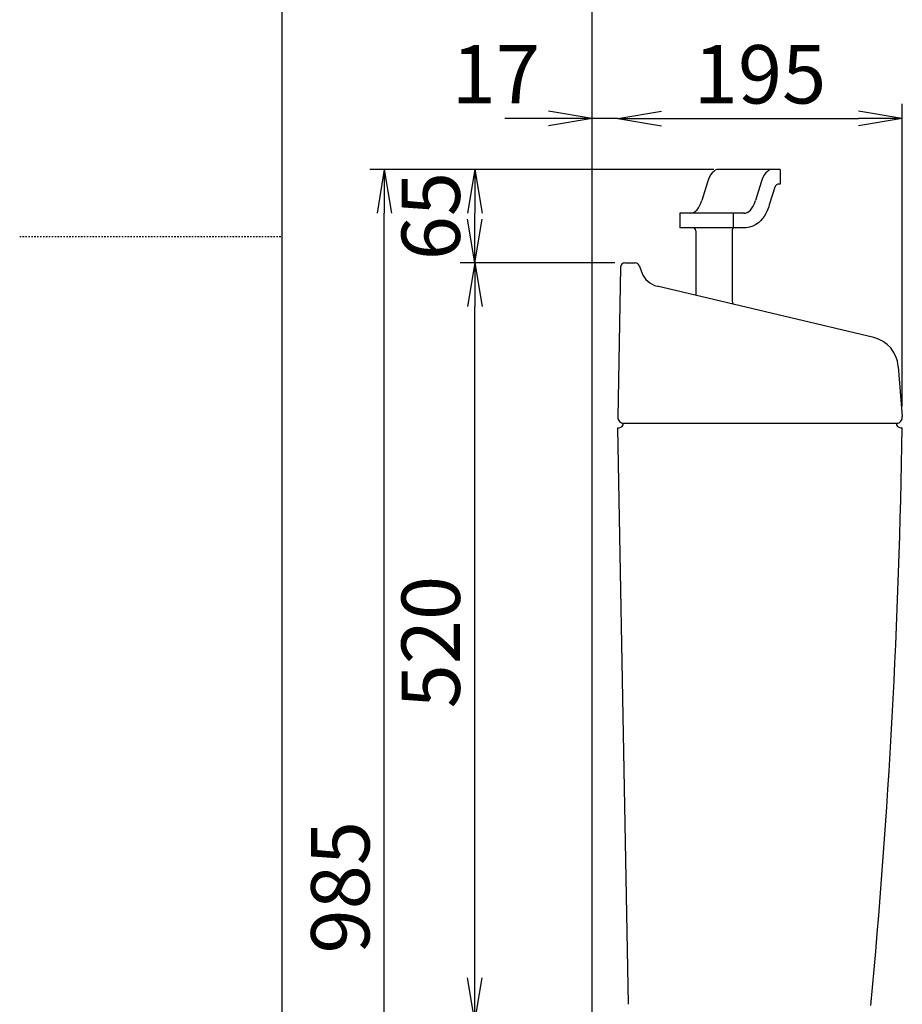
# Model space of a CAD drawing. Extents: x 0 to 2081, y 13 to 2915.
# Drawn here: x 0 to 605, y 989 to 1664 of the extents above; entities that cross this region are included whole.
import ezdxf

# ---------------------------------------------------------------- set-up
doc = ezdxf.new("R2010")
doc.units = 0
doc.linetypes.add('EXLTYPE2', pattern=[2, 1, -1])
doc.layers.get('0').update_dxf_attribs({"linetype": 'CONTINUOUS'})
doc.layers.get('DEFPOINTS').update_dxf_attribs({"linetype": 'CONTINUOUS'})
for name, color, linetype in [('タンク', 7, 'CONTINUOUS'), ('寸法', 7, 'CONTINUOUS'), ('枠', 7, 'CONTINUOUS')]:
    doc.layers.add(name, color=color, linetype=linetype)
doc.styles.add('EXCADDIM2', font='monotxt', dxfattribs={"width": 0.84, "bigfont": 'extfont'})
doc.styles.get("Standard").update_dxf_attribs({"font": 'monotxt', "bigfont": 'extfont'})
doc.dimstyles.new('ISO-25', dxfattribs={"dimtxt": 2.5, "dimasz": 2.5, "dimexe": 1.25, "dimexo": 0.625, "dimtad": 1, "dimtxsty": 'STANDARD', "dimcen": 2.5, "dimazin": 3, "dimtfac": 1, "dimtmove": 0, "dimatfit": 3})

# ---------------------------------------------------------------- blocks, each defined once
blk = doc.blocks.new('EX_NORM')
at = {"color": 0, "linetype": 'CONTINUOUS'}
for q in [(-1, 0.167), (-1, 0), (-1, -0.167)]:
    blk.add_line((0, 0), q, dxfattribs=at)
blk = doc.blocks.new('*D20')
at = {"layer": 'DEFPOINTS', "color": 0}
for p in [(410.07, 1632), (605.09, 1596), (605.09, 1391.63)]:
    blk.add_point(p, dxfattribs=at)
at = {"layer": '寸法', "color": 3, "linetype": 'CONTINUOUS'}
for p, q in [((605.09, 1398.63), (605.09, 1606)), ((440.07, 1596), (575.09, 1596))]:
    blk.add_line(p, q, dxfattribs=at)
at = {"layer": '寸法', "color": 3, "xscale": 30, "yscale": 30, "zscale": 30, "rotation": 180}
blk.add_blockref('EX_NORM', (410.07, 1596), dxfattribs=at)
at = {"layer": '寸法', "color": 3, "xscale": 30, "yscale": 30, "zscale": 30}
blk.add_blockref('EX_NORM', (605.09, 1596), dxfattribs=at)
at = {"layer": '寸法', "color": 2, "insert": (507.58, 1621), "char_height": 40, "attachment_point": 5, "style": 'EXCADDIM2'}
blk.add_mtext('195', dxfattribs=at)
blk = doc.blocks.new('*D21')
at = {"layer": 'DEFPOINTS', "color": 0}
for p in [(312, 1497), (414.94, 1497), (282.56, 977)]:
    blk.add_point(p, dxfattribs=at)
at = {"layer": '寸法', "color": 3, "linetype": 'CONTINUOUS'}
for p, q in [((407.94, 1497), (302, 1497)), ((312, 1007), (312, 1467))]:
    blk.add_line(p, q, dxfattribs=at)
at = {"layer": '寸法', "color": 3, "xscale": 30, "yscale": 30, "zscale": 30}
for p, rotation in [((312, 1497), 90), ((312, 977), 270)]:
    blk.add_blockref('EX_NORM', p, dxfattribs=dict(at, rotation=rotation))
at = {"layer": '寸法', "color": 2, "insert": (287, 1237), "char_height": 40, "attachment_point": 5, "rotation": 90, "style": 'EXCADDIM2'}
blk.add_mtext('520', dxfattribs=at)
blk = doc.blocks.new('*D22')
at = {"layer": 'DEFPOINTS', "color": 0}
for p in [(312, 1561), (482.82, 1561), (282.56, 1497)]:
    blk.add_point(p, dxfattribs=at)
at = {"layer": '寸法', "color": 3, "linetype": 'CONTINUOUS'}
for p, q in [((475.82, 1561), (302, 1561)), ((312, 1527), (312, 1531))]:
    blk.add_line(p, q, dxfattribs=at)
at = {"layer": '寸法', "color": 3, "xscale": 30, "yscale": 30, "zscale": 30}
for p, rotation in [((312, 1561), 90), ((312, 1497), 270)]:
    blk.add_blockref('EX_NORM', p, dxfattribs=dict(at, rotation=rotation))
at = {"layer": '寸法', "color": 2, "insert": (287, 1529), "char_height": 40, "attachment_point": 5, "rotation": 90, "style": 'EXCADDIM2'}
blk.add_mtext('65', dxfattribs=at)
blk = doc.blocks.new('*D24')
at = {"layer": 'DEFPOINTS', "color": 0}
for p in [(392.52, 1614), (392.52, 1596), (410.07, 1596)]:
    blk.add_point(p, dxfattribs=at)
at = {"layer": '寸法', "color": 3, "linetype": 'CONTINUOUS'}
for p, q in [((362.52, 1596), (332.52, 1596)), ((410.07, 1596), (392.52, 1596)), ((410.07, 1596), (410.07, 1596)), ((440.07, 1596), (470.07, 1596))]:
    blk.add_line(p, q, dxfattribs=at)
at = {"layer": '寸法', "color": 3, "xscale": 30, "yscale": 30, "zscale": 30}
for p, rotation in [((392.52, 1596), 359.9999999999963), ((410.07, 1596), 179.9999999999963)]:
    blk.add_blockref('EX_NORM', p, dxfattribs=dict(at, rotation=rotation))
at = {"layer": '寸法', "color": 2, "insert": (326.52, 1621), "char_height": 40, "attachment_point": 5, "style": 'EXCADDIM2'}
blk.add_mtext('17', dxfattribs=at)
blk = doc.blocks.new('*D26')
at = {"layer": 'DEFPOINTS', "color": 0}
for p in [(250, 1561), (312, 1561), (312, 577)]:
    blk.add_point(p, dxfattribs=at)
at = {"layer": '寸法', "color": 3, "linetype": 'CONTINUOUS'}
for p, q in [((305, 1561), (240, 1561)), ((250, 607), (250, 1531)), ((305, 577), (240, 577))]:
    blk.add_line(p, q, dxfattribs=at)
at = {"layer": '寸法', "color": 3, "xscale": 30, "yscale": 30, "zscale": 30}
for p, rotation in [((250, 1561), 90), ((250, 577), 270)]:
    blk.add_blockref('EX_NORM', p, dxfattribs=dict(at, rotation=rotation))
at = {"layer": '寸法', "color": 2, "insert": (225, 1069), "char_height": 40, "attachment_point": 5, "rotation": 90, "style": 'EXCADDIM2'}
blk.add_mtext('985', dxfattribs=at)

msp = doc.modelspace()

# ---------------------------------------------------------------- linework, layer by layer
at = {"layer": 'タンク', "color": 7, "linetype": 'CONTINUOUS'}
for p, q in [((392.518, 577), (392.518, 1834)), ((411.938, 1494.052), (410.139, 1391)), ((414.938, 1497), (421.909, 1497)), ((424.719, 1495.051), (426.482, 1490.336)), ((585.538, 1445.705), (437.063, 1480.999)), ((602.383, 1426.028), (605.09, 1391.626)), ((417.299, 988.781), (410.069, 1384)), ((410.069, 1384), (411.015, 1384)), ((414.015, 1387), (601.015, 1387)), ((604.015, 1384), (604.972, 1384))]:
    msp.add_line(p, q, dxfattribs=at)
at = {"layer": 'タンク', "color": 6, "linetype": 'CONTINUOUS'}
for p, q in [((521.475, 1561.005), (479.015, 1561.005)), ((521.475, 1561.005), (521.475, 1551.005)), ((471.556, 1552.272), (467.635, 1539.738)), ((508.365, 1552.272), (504.444, 1539.738)), ((517.788, 1548.901), (513.961, 1536.669)), ((521.475, 1551.005), (520.651, 1551.005)), ((452.495, 1531.005), (452.495, 1521.005)), ((496.985, 1531.005), (452.495, 1531.005)), ((489.095, 1531.005), (489.095, 1521.005)), ((498.047, 1521.005), (452.495, 1521.005)), ((463.569, 1519.005), (463.569, 1474.698)), ((488.569, 1519.493), (488.569, 1470.505))]:
    msp.add_line(p, q, dxfattribs=at)
at = {"layer": 'タンク', "color": 6, "linetype": 'CONTINUOUS', "flags": 128}
msp.add_lwpolyline([(513.961, 1536.669), (513.55, 1535.429), (512.903, 1533.735), (512.152, 1532.056), (511.299, 1530.425), (510.325, 1528.844), (509.21, 1527.318), (507.924, 1525.856), (506.432, 1524.48), (504.699, 1523.232), (502.705, 1522.177), (500.462, 1521.404), (498.036, 1521.005), (498.047, 1521.005)], dxfattribs=at)
at = {"layer": 'タンク', "color": 6, "linetype": 'CONTINUOUS'}
for centre, radius, start, end in [((520.651, 1548.005), 3, 90, 162.627497), ((461.569, 1519.005), 2, 0, 90), ((490.569, 1519.493), 2, 130.902093, 180), ((491.069, 1470.505), 2.5, 180, 232.440845)]:
    msp.add_arc(centre, radius, start, end, dxfattribs=at)
at = {"layer": 'タンク', "color": 7, "linetype": 'CONTINUOUS'}
for centre, radius, start, end in [((414.938, 1494), 3, 90, 179), ((421.909, 1494), 3, 20.510258, 90), ((440.532, 1495.592), 15, 200.510258, 256.62868), ((580.45, 1424.302), 22, 4.5, 76.62868), ((414.139, 1391), 4, 178, 270), ((601.139, 1391), 4, 270, 9), ((411.015, 1387), 3, 270, 0), ((-4394.513, 1455.747), 5000, 354.630752, 359.177813), ((604.015, 1387), 3, 180, 270)]:
    msp.add_arc(centre, radius, start, end, dxfattribs=at)
at = {"layer": 'タンク', "color": 6, "linetype": 'CONTINUOUS'}
for centre, start_param, end_param in [((479.015, 1540.305), 3.1415927, 4.0959888), ((515.823, 1540.305), 3.1415927, 4.0959888), ((460.177, 1551.705), 0, 0.9543961), ((496.985, 1551.705), 6.237832, 7.2375814)]:
    msp.add_ellipse(centre, major_axis=(0, -20.7), ratio=0.4415796, start_param=start_param, end_param=end_param, dxfattribs=at)
at = {"layer": '枠', "color": 7, "linetype": 'CONTINUOUS'}
msp.add_line((180, 115), (180, 2915), dxfattribs=at)
at = {"layer": '枠', "color": 6, "linetype": 'EXLTYPE2'}
msp.add_line((0, 1515), (180, 1515), dxfattribs=at)

# ---------------------------------------------------------------- dimensions: what is measured, and where the dimension line sits
at = {"layer": '寸法', "color": 3, "linetype": 'CONTINUOUS'}
dim = msp.add_linear_dim(base=(392.518, 1596), p1=(410.069, 1596), p2=(392.518, 1614), text='17', dimstyle='ISO-25', override={"dimtxt": 40, "dimasz": 30, "dimexe": 0, "dimexo": 0, "dimgap": 0, "dimtad": 1, "dimjust": 2, "dimtih": 0, "dimtoh": 0, "dimdec": 1, "dimzin": 8, "dimlunit": 2, "dimtxsty": 'EXCADDIM2', "dimblk1": 'EX_NORM', "dimblk2": 'EX_NORM', "dimsah": 1, "dimse1": 0, "dimse2": 1, "dimclrd": 3, "dimclre": 3, "dimclrt": 2, "dimtmove": 2}, dxfattribs=at)
dim.commit()
dim.dimension.update_dxf_attribs({"geometry": '*D24', "text_midpoint": (326.518, 1621), "dimtype": 160})
dim = msp.add_linear_dim(base=(605.09, 1596), p1=(410.069, 1632), p2=(605.09, 1391.626), dimstyle='ISO-25', override={"dimtxt": 40, "dimasz": 30, "dimexe": 10, "dimexo": 7, "dimgap": 0, "dimtad": 1, "dimjust": 0, "dimtih": 0, "dimtoh": 0, "dimdec": 1, "dimzin": 8, "dimlunit": 2, "dimtxsty": 'EXCADDIM2', "dimblk1": 'EX_NORM', "dimblk2": 'EX_NORM', "dimsah": 1, "dimse1": 1, "dimse2": 0, "dimclrd": 3, "dimclre": 3, "dimclrt": 2, "dimtmove": 2}, dxfattribs=at)
dim.commit()
dim.dimension.update_dxf_attribs({"geometry": '*D20', "text_midpoint": (507.58, 1621), "dimtype": 160})
for base, p1, p2, text, override, picture, middle in [((250, 1561.005), (312, 577), (312, 1561.005), '985', {"dimtxt": 40, "dimasz": 30, "dimexe": 10, "dimexo": 7, "dimgap": 0, "dimtad": 1, "dimjust": 0, "dimtih": 0, "dimtoh": 0, "dimdec": 1, "dimzin": 8, "dimlunit": 2, "dimtxsty": 'EXCADDIM2', "dimblk1": 'EX_NORM', "dimblk2": 'EX_NORM', "dimsah": 1, "dimse1": 0, "dimse2": 0, "dimclrd": 3, "dimclre": 3, "dimclrt": 2, "dimtmove": 2}, '*D26', (225, 1069.002)), ((312, 1561.005), (282.556, 1497), (482.82, 1561.005), '65', {"dimtxt": 40, "dimasz": 30, "dimexe": 10, "dimexo": 7, "dimgap": 0, "dimtad": 1, "dimjust": 0, "dimtih": 0, "dimtoh": 0, "dimdec": 1, "dimzin": 8, "dimlunit": 2, "dimtxsty": 'EXCADDIM2', "dimblk1": 'EX_NORM', "dimblk2": 'EX_NORM', "dimsah": 1, "dimse1": 1, "dimse2": 0, "dimclrd": 3, "dimclre": 3, "dimclrt": 2, "dimtmove": 2}, '*D22', (287, 1529.002))]:
    dim = msp.add_linear_dim(base=base, p1=p1, p2=p2, angle=90, text=text, dimstyle='ISO-25', override=override, dxfattribs=at)
    dim.commit()
    dim.dimension.update_dxf_attribs({"geometry": picture, "text_midpoint": middle, "dimtype": 160})
dim = msp.add_linear_dim(base=(312, 1497), p1=(282.556, 977), p2=(414.938, 1497), angle=90, dimstyle='ISO-25', override={"dimtxt": 40, "dimasz": 30, "dimexe": 10, "dimexo": 7, "dimgap": 0, "dimtad": 1, "dimjust": 0, "dimtih": 0, "dimtoh": 0, "dimdec": 1, "dimzin": 8, "dimlunit": 2, "dimtxsty": 'EXCADDIM2', "dimblk1": 'EX_NORM', "dimblk2": 'EX_NORM', "dimsah": 1, "dimse1": 1, "dimse2": 0, "dimclrd": 3, "dimclre": 3, "dimclrt": 2, "dimtmove": 2}, dxfattribs=at)
dim.commit()
dim.dimension.update_dxf_attribs({"geometry": '*D21', "text_midpoint": (287, 1237), "dimtype": 160})

doc.saveas('drawing.dxf')
